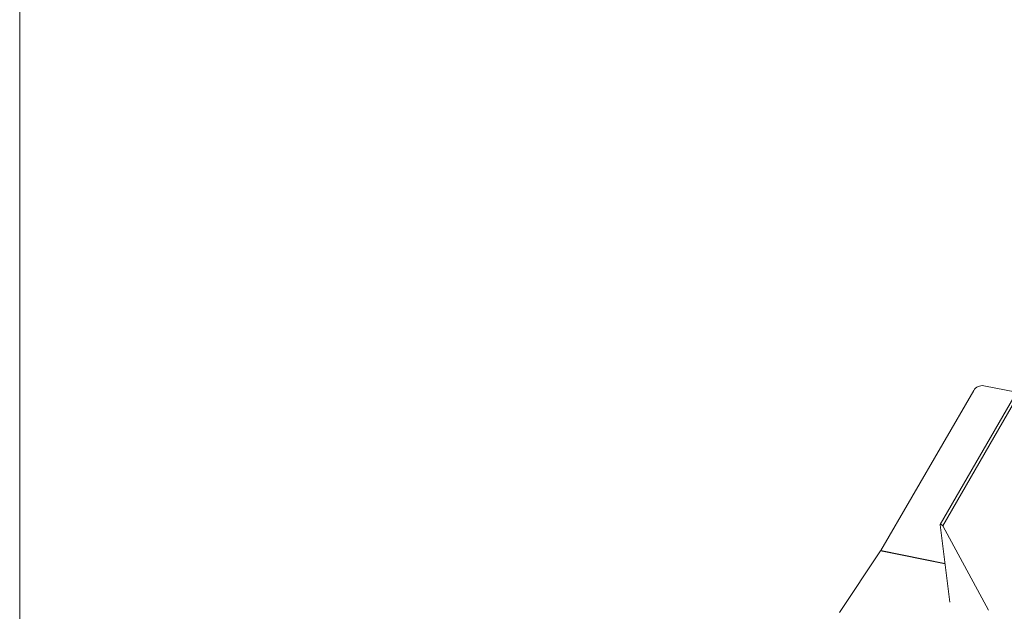
# Model space of a CAD drawing. Units: millimetres. Extents: x -23272466 to 44913, y -22484634 to 188.
# Drawn here: x -23269923 to -23269889, y -22482419 to -22482398 of the extents above; entities that cross this region are included whole.
import ezdxf

# ---------------------------------------------------------------- set-up
doc = ezdxf.new("R2010")
doc.units = ezdxf.units.MM
doc.layers.get('0').update_dxf_attribs({"lineweight": 20})
doc.layers.add('KEYLITE FLASHING', color=7, linetype='Continuous', lineweight=18)
doc.layers.add('KEYLITE INDICATIVE VIEW FLASHING 1', color=252, linetype='Continuous')
doc.layers.add('KEYLITE TEXT', color=7, linetype='Continuous', lineweight=18, true_color=0x3b3b3b)

# ---------------------------------------------------------------- blocks, each defined once
blk = doc.blocks.new('DTRF')
blk.add_lwpolyline([(-12353.256, -5444.663), (-12234.436, -5444.663, -0.414214), (-12225.003, -5454.096), (-12225.003, -5555.169, -0.414214), (-12234.436, -5564.602), (-12353.256, -5564.602, -0.414214), (-12362.69, -5555.169), (-12362.69, -5454.096, -0.414214)], format="xyb", close=True)
at = {"layer": 'KEYLITE FLASHING', "color": 251, "linetype": 'Continuous', "lineweight": 13, "true_color": 0x636466}
for p, q in [((-12325.912, -5532.39), (-12330.274, -5539.946)), ((-12325.817, -5532.426), (-12330.18, -5539.983)), ((-12328.734, -5535.049), (-12327.581, -5535.281)), ((-12329.09, -5535.217), (-12332.365, -5540.859)), ((-12330.276, -5539.955), (-12329.926, -5542.682)), ((-12328.569, -5542.955), (-12330.18, -5539.983)), ((-12332.372, -5540.87), (-12333.819, -5543.046)), ((-12330.1, -5541.326), (-12332.372, -5540.87)), ((-12332.365, -5540.859), (-12330.102, -5541.314))]:
    blk.add_line(p, q, dxfattribs=at)
at = {"layer": 'KEYLITE FLASHING', "color": 251, "linetype": 'Continuous', "lineweight": 13, "true_color": 0x636466, "flags": 128}
blk.add_lwpolyline([(-12330.18, -5539.983), (-12330.189, -5539.971), (-12330.203, -5539.959), (-12330.22, -5539.948), (-12330.237, -5539.941), (-12330.253, -5539.938), (-12330.266, -5539.94), (-12330.274, -5539.945), (-12330.276, -5539.955)], dxfattribs=at)
at = {"layer": 'KEYLITE FLASHING', "color": 251, "linetype": 'Continuous', "lineweight": 13, "true_color": 0x636466}
for centre, radius, start, end in [((-12328.785, -5535.402), 0.356, 81.7813, 148.6761), ((-12332.546, -5540.754), 0.209, 326.4132, 329.8955)]:
    blk.add_arc(centre, radius, start, end, dxfattribs=at)
blk = doc.blocks.new('ikona DTRF')
at = {"layer": 'KEYLITE TEXT'}
blk.add_blockref('DTRF', (0, 0), dxfattribs=at)

msp = doc.modelspace()

# ---------------------------------------------------------------- block references
at = {"layer": 'KEYLITE INDICATIVE VIEW FLASHING 1'}
msp.add_blockref('ikona DTRF', (-23257560.617, -22476875.749), dxfattribs=at)

doc.saveas('drawing.dxf')
